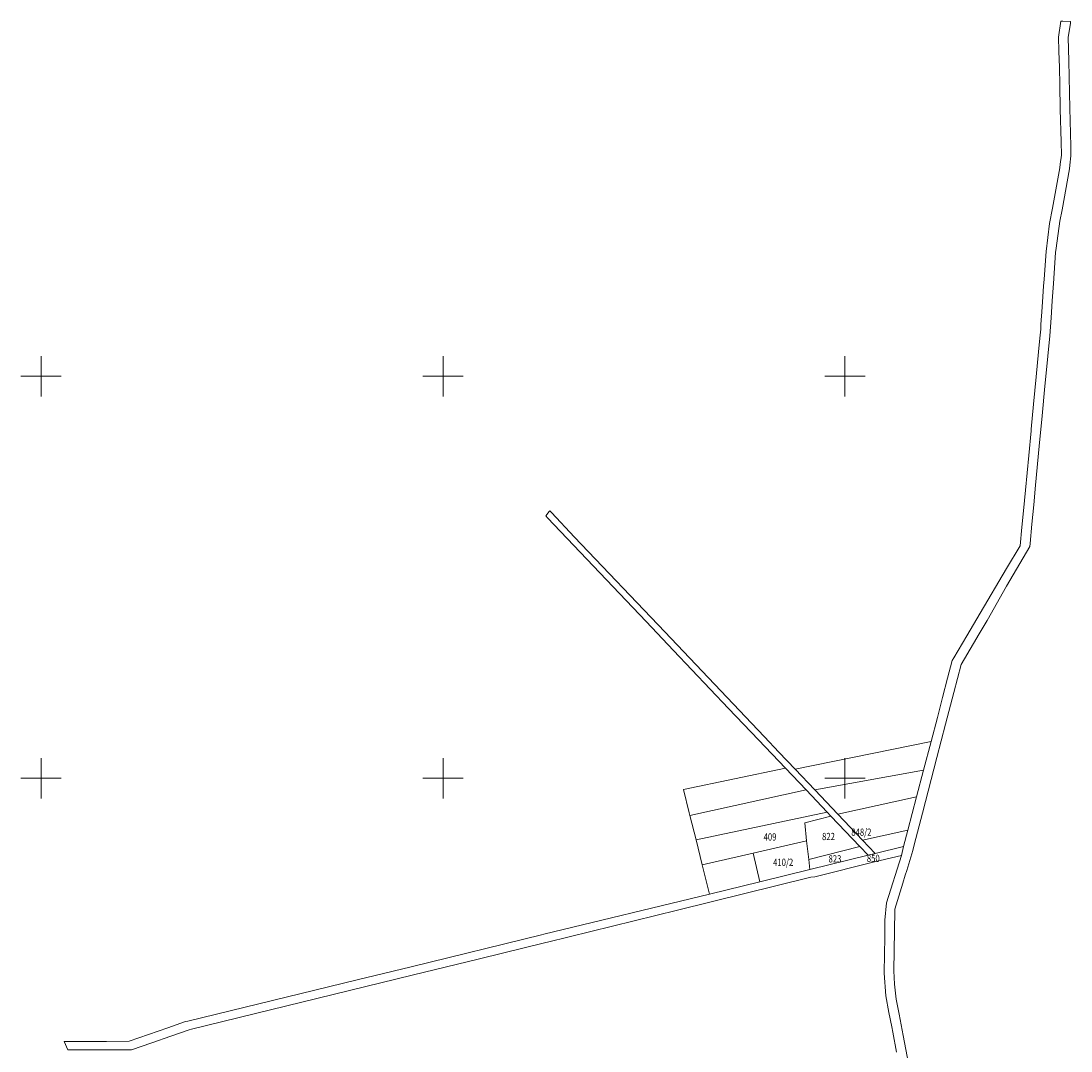
# Model space of a CAD drawing. Units: metres. Extents: x 7573975 to 7575406, y 5725975 to 5728442.
# Drawn here: x 7573975 to 7575281, y 5727161 to 5728442 of the extents above; entities that cross this region are included whole.
import ezdxf
from ezdxf.enums import TextEntityAlignment as Align

# ---------------------------------------------------------------- set-up
doc = ezdxf.new("R2010")
doc.units = ezdxf.units.M
doc.header["$MEASUREMENT"] = 0
doc.layers.add('dzialki_ewns', color=18, linetype='CONTINUOUS', lineweight=18, true_color=0x000000)
doc.layers.add('siatka', color=18, linetype='CONTINUOUS', lineweight=18, true_color=0x000000)
doc.styles.add('Arial', font='Arial.ttf')

msp = doc.modelspace()

# ---------------------------------------------------------------- linework, layer by layer
at = {"layer": 'dzialki_ewns', "linetype": 'Continuous', "lineweight": 18}
for p, q in [((7575265.78, 5728421.85), (7575268.67, 5728441.79)), ((7575268.67, 5728441.79), (7575270.95, 5728441.66)), ((7575270.95, 5728441.66), (7575280.7, 5728441.1)), ((7575280.41, 5728439.11), (7575277.8, 5728421.12)), ((7575280.7, 5728441.1), (7575280.41, 5728439.11)), ((7575266.18, 5728404.09), (7575265.78, 5728421.85)), ((7575277.8, 5728421.12), (7575278.45, 5728392.45)), ((7575266.64, 5728383.92), (7575266.18, 5728404.09)), ((7575267.14, 5728362.22), (7575266.64, 5728383.92)), ((7575278.45, 5728392.45), (7575279.26, 5728352.4)), ((7575267.83, 5728332.06), (7575267.14, 5728362.22)), ((7575279.26, 5728352.4), (7575279.72, 5728333.4)), ((7575268.74, 5728291.7), (7575267.83, 5728332.06)), ((7575279.72, 5728333.4), (7575280.87, 5728286.19)), ((7575269.13, 5728274.85), (7575268.74, 5728291.7)), ((7575280.87, 5728286.19), (7575281.15, 5728274.15)), ((7575267.58, 5728263.82), (7575269.13, 5728274.85)), ((7575281.15, 5728274.15), (7575279.52, 5728262.66)), ((7575258.26, 5728209.08), (7575267.14, 5728259.27)), ((7575267.14, 5728259.27), (7575267.58, 5728263.82)), ((7575279.08, 5728258.11), (7575270.04, 5728206.8)), ((7575279.52, 5728262.66), (7575279.08, 5728258.11)), ((7575254.22, 5728189.8), (7575258.26, 5728209.08)), ((7575270.04, 5728206.8), (7575267.11, 5728192.81)), ((7575250.09, 5728155.12), (7575254.22, 5728189.8)), ((7575267.11, 5728192.81), (7575262.65, 5728159.09)), ((7575247.73, 5728120.84), (7575250.09, 5728155.12)), ((7575262.04, 5728153.96), (7575259.21, 5728115.49)), ((7575262.65, 5728159.09), (7575262.04, 5728153.96)), ((7575247.13, 5728112.21), (7575247.73, 5728120.84)), ((7575245.77, 5728092.5), (7575247.13, 5728112.21)), ((7575259.21, 5728115.49), (7575257.83, 5728093.99)), ((7575244.92, 5728080.18), (7575245.77, 5728092.5)), ((7575257.83, 5728093.99), (7575256.41, 5728072.48)), ((7575243.82, 5728064.39), (7575244.18, 5728069.61)), ((7575244.18, 5728069.61), (7575244.92, 5728080.18)), ((7575256.41, 5728072.48), (7575254.65, 5728050.22)), ((7575242.35, 5728047.29), (7575243.42, 5728058.54)), ((7575243.42, 5728058.54), (7575243.82, 5728064.39)), ((7575240.75, 5728030.37), (7575242.35, 5728047.29)), ((7575254.65, 5728050.22), (7575252.28, 5728024.82)), ((7575237.8, 5727999.21), (7575240.75, 5728030.37)), ((7575252.28, 5728024.82), (7575249.9, 5727999.78)), ((7575234.56, 5727965.08), (7575237.8, 5727999.21)), ((7575249.9, 5727999.78), (7575248.77, 5727987.57)), ((7575248.77, 5727987.57), (7575245.38, 5727950.64)), ((7575231.63, 5727934.11), (7575234.56, 5727965.08)), ((7575245.38, 5727950.64), (7575241.7, 5727913.24)), ((7575228.51, 5727901.27), (7575231.43, 5727932.02)), ((7575231.43, 5727932.02), (7575231.63, 5727934.11)), ((7575241.7, 5727913.24), (7575237.1, 5727864.6)), ((7575224.44, 5727858.32), (7575228.51, 5727901.27)), ((7575237.1, 5727864.6), (7575234.79, 5727840.28)), ((7575222.01, 5727832.6), (7575224.44, 5727858.32)), ((7575234.79, 5727840.28), (7575232.49, 5727815.96)), ((7574627.8, 5727826.29), (7574631.88, 5727831.61)), ((7574629.89, 5727824.08), (7574627.8, 5727826.29)), ((7574719.55, 5727729.68), (7574629.89, 5727824.08)), ((7574631.88, 5727831.61), (7574632.65, 5727832.65)), ((7574632.65, 5727832.65), (7574634.79, 5727830.51)), ((7574634.79, 5727830.51), (7574663.64, 5727800.03)), ((7575220.07, 5727812.18), (7575222.01, 5727832.6)), ((7575217.9, 5727789.21), (7575220.07, 5727812.18)), ((7575232.49, 5727815.96), (7575230.21, 5727791.95)), ((7574663.64, 5727800.03), (7574775.78, 5727682.01)), ((7575229.84, 5727788.08), (7575201.06, 5727739.15)), ((7575201.09, 5727760.82), (7575217.9, 5727789.21)), ((7575230.21, 5727791.95), (7575229.84, 5727788.08)), ((7575168.26, 5727705.34), (7575201.09, 5727760.82)), ((7574752.6, 5727694.88), (7574719.55, 5727729.68)), ((7575201.06, 5727739.15), (7575176.82, 5727696.25)), ((7575151.7, 5727677.35), (7575168.26, 5727705.34)), ((7574786.86, 5727658.81), (7574752.6, 5727694.88)), ((7575176.82, 5727696.25), (7575167.02, 5727679.68)), ((7574775.78, 5727682.01), (7574868.84, 5727584.17)), ((7575135.48, 5727649.95), (7575151.7, 5727677.35)), ((7575167.02, 5727679.68), (7575148.73, 5727648.77)), ((7574855.15, 5727586.92), (7574786.86, 5727658.81)), ((7575127.69, 5727624.66), (7575133.35, 5727646.35)), ((7575133.35, 5727646.35), (7575135.48, 5727649.95)), ((7575144.54, 5727641.69), (7575135.38, 5727606.6)), ((7575148.73, 5727648.77), (7575144.54, 5727641.69)), ((7575121.34, 5727600.37), (7575127.69, 5727624.66)), ((7575114.92, 5727575.77), (7575121.34, 5727600.37)), ((7575135.38, 5727606.6), (7575125.16, 5727567.5)), ((7574892.45, 5727547.67), (7574855.15, 5727586.92)), ((7574868.84, 5727584.17), (7574883.64, 5727568.49)), ((7575107.07, 5727545.68), (7575114.92, 5727575.77)), ((7574883.64, 5727568.49), (7574899.9, 5727551.38)), ((7575125.16, 5727567.5), (7575114.33, 5727526)), ((7574925.87, 5727512.51), (7574892.45, 5727547.67)), ((7574899.9, 5727551.38), (7574917.67, 5727532.67)), ((7574937.99, 5727511.29), (7575107.07, 5727545.68)), ((7575107.07, 5727545.68), (7575097.83, 5727510.29)), ((7575097.83, 5727510.29), (7575107.07, 5727545.68)), ((7574917.67, 5727532.67), (7574937.99, 5727511.29)), ((7575114.33, 5727526), (7575096.25, 5727456.75)), ((7574799.17, 5727486.24), (7574925.87, 5727512.51)), ((7574925.87, 5727512.51), (7574951.51, 5727485.52)), ((7574951.51, 5727485.52), (7574925.87, 5727512.51)), ((7574962.44, 5727485.55), (7574937.99, 5727511.29)), ((7574937.99, 5727511.29), (7574962.44, 5727485.55)), ((7574962.44, 5727485.55), (7575097.83, 5727510.29)), ((7575097.83, 5727510.29), (7574962.44, 5727485.55)), ((7575097.83, 5727510.29), (7575089.11, 5727476.91)), ((7575089.11, 5727476.91), (7575097.83, 5727510.29)), ((7574806.36, 5727457.12), (7574799.17, 5727486.24)), ((7574951.51, 5727485.52), (7574807.16, 5727453.88)), ((7574807.16, 5727453.88), (7574951.51, 5727485.52)), ((7574951.51, 5727485.52), (7574977.63, 5727458.01)), ((7574977.63, 5727458.01), (7574951.51, 5727485.52)), ((7574991.17, 5727455.32), (7574962.44, 5727485.55)), ((7574962.44, 5727485.55), (7574991.17, 5727455.32)), ((7574991.17, 5727455.32), (7575089.11, 5727476.91)), ((7575089.11, 5727476.91), (7574991.17, 5727455.32)), ((7575089.11, 5727476.91), (7575078.28, 5727435.42)), ((7575078.28, 5727435.42), (7575089.11, 5727476.91)), ((7574807.16, 5727453.88), (7574806.36, 5727457.12)), ((7574977.63, 5727458.01), (7574814.72, 5727423.29)), ((7574814.72, 5727423.29), (7574977.63, 5727458.01)), ((7574982.38, 5727453.01), (7574977.63, 5727458.01)), ((7574977.63, 5727458.01), (7574982.38, 5727453.01)), ((7575021.68, 5727423.21), (7574991.17, 5727455.32)), ((7574991.17, 5727455.32), (7575021.68, 5727423.21)), ((7575096.25, 5727456.75), (7575085.93, 5727417.2)), ((7574814.72, 5727423.29), (7574807.16, 5727453.88)), ((7574949.91, 5727444.49), (7574982.38, 5727453.01)), ((7574982.38, 5727453.01), (7574949.91, 5727444.49)), ((7574952.3, 5727422.32), (7574949.91, 5727444.49)), ((7574949.91, 5727444.49), (7574952.3, 5727422.32)), ((7574982.38, 5727453.01), (7575018.4, 5727415.08)), ((7575018.4, 5727415.08), (7574982.38, 5727453.01)), ((7575021.68, 5727423.21), (7575078.28, 5727435.42)), ((7575078.28, 5727435.42), (7575021.68, 5727423.21)), ((7575078.28, 5727435.42), (7575072.94, 5727414.99)), ((7575072.94, 5727414.99), (7575078.28, 5727435.42)), ((7574822.4, 5727392.2), (7574814.72, 5727423.29)), ((7574952.3, 5727422.32), (7574885.8, 5727406.9)), ((7574885.8, 5727406.9), (7574952.3, 5727422.32)), ((7574954.82, 5727399.07), (7574952.3, 5727422.32)), ((7574952.3, 5727422.32), (7574954.82, 5727399.07)), ((7575037.66, 5727406.39), (7575021.68, 5727423.21)), ((7575021.68, 5727423.21), (7575037.66, 5727406.39)), ((7575085.93, 5727417.2), (7575084.58, 5727410.2)), ((7574885.8, 5727406.9), (7574822.4, 5727392.2)), ((7574822.4, 5727392.2), (7574885.8, 5727406.9)), ((7574885.8, 5727406.9), (7574894.02, 5727371.4)), ((7574894.02, 5727371.4), (7574885.8, 5727406.9)), ((7574954.82, 5727399.07), (7575018.4, 5727415.08)), ((7575018.4, 5727415.08), (7574954.82, 5727399.07)), ((7575028.7, 5727404.21), (7574956.17, 5727386.54)), ((7574956.17, 5727386.54), (7575028.7, 5727404.21)), ((7575018.4, 5727415.08), (7575028.7, 5727404.21)), ((7575028.7, 5727404.21), (7575018.4, 5727415.08)), ((7575037.66, 5727406.39), (7575028.7, 5727404.21)), ((7575028.7, 5727404.21), (7575037.66, 5727406.39)), ((7575070.11, 5727404.13), (7575036.62, 5727395.93)), ((7575072.94, 5727414.99), (7575037.66, 5727406.39)), ((7575037.66, 5727406.39), (7575072.94, 5727414.99)), ((7575051.7, 5727345.04), (7575070.11, 5727404.13)), ((7575070.11, 5727404.13), (7575072.94, 5727414.99)), ((7575072.94, 5727414.99), (7575070.11, 5727404.13)), ((7575084.58, 5727410.2), (7575076.77, 5727385.16)), ((7574831.32, 5727356.12), (7574822.4, 5727392.2)), ((7574956.17, 5727386.54), (7574954.82, 5727399.07)), ((7574954.82, 5727399.07), (7574956.17, 5727386.54)), ((7575036.62, 5727395.93), (7574962.55, 5727377.47)), ((7574957.49, 5727376.94), (7574791.63, 5727335.95)), ((7574894.02, 5727371.4), (7574956.17, 5727386.54)), ((7574956.17, 5727386.54), (7574894.02, 5727371.4)), ((7574962.55, 5727377.47), (7574957.49, 5727376.94)), ((7575074.96, 5727379.34), (7575071.92, 5727369.61)), ((7575076.77, 5727385.16), (7575074.96, 5727379.34)), ((7574831.32, 5727356.12), (7574894.02, 5727371.4)), ((7574894.02, 5727371.4), (7574831.32, 5727356.12)), ((7575071.92, 5727369.61), (7575063.48, 5727342.53)), ((7574625.49, 5727305.98), (7574831.32, 5727356.12)), ((7575049.7, 5727323.42), (7575051.7, 5727345.04)), ((7575061.89, 5727337.41), (7575061.86, 5727335.49)), ((7575063.48, 5727342.53), (7575061.89, 5727337.41)), ((7574791.63, 5727335.95), (7574629.91, 5727296.35)), ((7575061.86, 5727335.49), (7575060.88, 5727260.46)), ((7575049.42, 5727301.62), (7575049.7, 5727323.42)), ((7574460.37, 5727265.75), (7574622.52, 5727305.26)), ((7574622.52, 5727305.26), (7574625.49, 5727305.98)), ((7575049.16, 5727281.63), (7575049.42, 5727301.62)), ((7574627.97, 5727295.88), (7574545.41, 5727275.67)), ((7574629.91, 5727296.35), (7574627.97, 5727295.88)), ((7574545.41, 5727275.67), (7574461.57, 5727255.14)), ((7575048.84, 5727257.63), (7575049.16, 5727281.63)), ((7574393.33, 5727249.42), (7574460.37, 5727265.75)), ((7575060.88, 5727260.46), (7575061.74, 5727243.93)), ((7574182.6, 5727198.09), (7574393.33, 5727249.42)), ((7574461.57, 5727255.14), (7574187.02, 5727187.99)), ((7575050.64, 5727229.63), (7575048.84, 5727257.63)), ((7575061.74, 5727243.93), (7575063.72, 5727225.16)), ((7575054.64, 5727208.92), (7575050.64, 5727229.63)), ((7575063.72, 5727225.16), (7575067.29, 5727206.74)), ((7575058.1, 5727190.99), (7575054.64, 5727208.92)), ((7575067.29, 5727206.74), (7575072.38, 5727180.34)), ((7574157.67, 5727189.7), (7574179.73, 5727197.38)), ((7574179.73, 5727197.38), (7574182.6, 5727198.09)), ((7574109.72, 5727173), (7574133.7, 5727181.35)), ((7574133.7, 5727181.35), (7574157.67, 5727189.7)), ((7574184.06, 5727187.27), (7574161.45, 5727179.39)), ((7574187.02, 5727187.99), (7574184.06, 5727187.27)), ((7575059.36, 5727184.47), (7575058.1, 5727190.99)), ((7575064.19, 5727159.53), (7575059.36, 5727184.47)), ((7574028.71, 5727172.59), (7574081.26, 5727172.86)), ((7574033.12, 5727162.23), (7574028.71, 5727172.59)), ((7574081.26, 5727172.86), (7574109.72, 5727173)), ((7574137.7, 5727171.11), (7574112.65, 5727162.37)), ((7574161.45, 5727179.39), (7574137.7, 5727171.11)), ((7575072.38, 5727180.34), (7575079.15, 5727145.34)), ((7574085.98, 5727162.33), (7574033.12, 5727162.23)), ((7574112.65, 5727162.37), (7574085.98, 5727162.33))]:
    msp.add_line(p, q, dxfattribs=at)
at = {"layer": 'siatka', "color": 18, "linetype": 'Continuous', "lineweight": 13, "true_color": 0x000000}
for p, q in [((7574000, 5727975), (7574000, 5728025)), ((7574500, 5727975), (7574500, 5728025)), ((7575000, 5727975), (7575000, 5728025)), ((7573975, 5728000), (7574025, 5728000)), ((7574475, 5728000), (7574525, 5728000)), ((7574975, 5728000), (7575025, 5728000)), ((7574000, 5727475), (7574000, 5727525)), ((7574500, 5727475), (7574500, 5727525)), ((7575000, 5727475), (7575000, 5727525)), ((7573975, 5727500), (7574025, 5727500)), ((7574475, 5727500), (7574525, 5727500)), ((7574975, 5727500), (7575025, 5727500))]:
    msp.add_line(p, q, dxfattribs=at)

# ---------------------------------------------------------------- texts
at = {"layer": 'dzialki_ewns', "style": 'Arial', "width": 0.78}
for s, p in [('409', (7574898.8, 5727419.8)), ('822', (7574971.5, 5727420.3)), ('848/2', (7575007.9, 5727425.7)), ('823', (7574979.6, 5727392.5)), ('850', (7575027.2, 5727393.1)), ('410/2', (7574910.6, 5727388.2))]:
    msp.add_text(s, height=9, dxfattribs=at).set_placement(p, align=Align.BOTTOM_LEFT)

doc.saveas('drawing.dxf')
